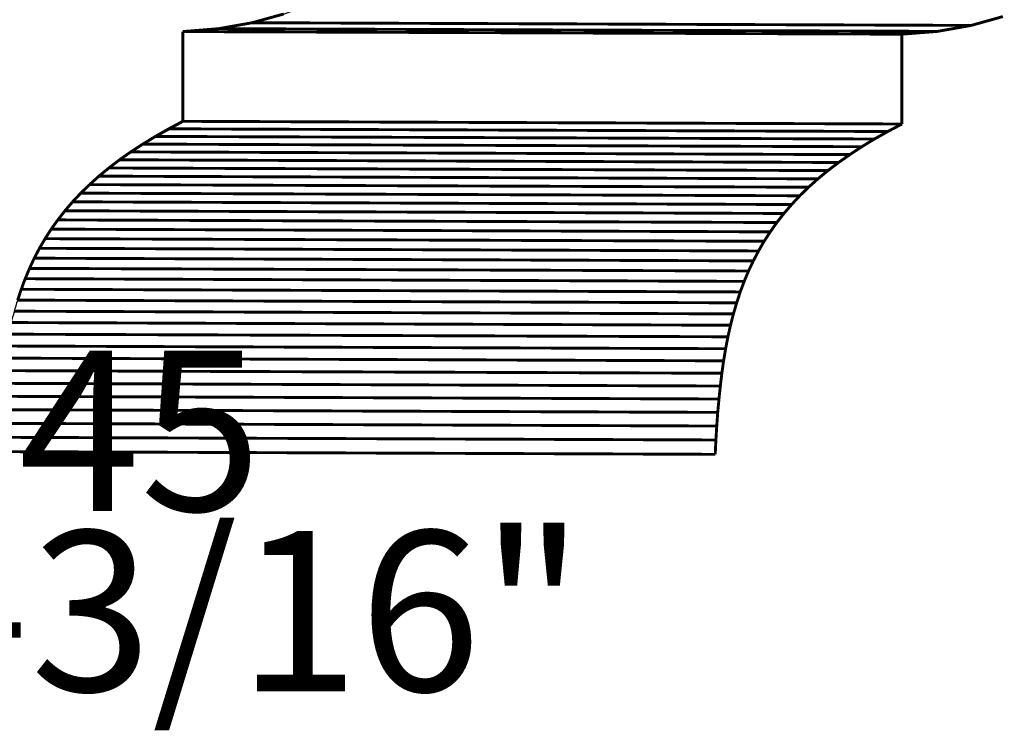
# Model space of a CAD drawing. Extents: x -0.85 to 1.46, y -0.72 to 2.51.
# Drawn here: x 0.21 to 1.23, y -0.72 to 0.01 of the extents above; entities that cross this region are included whole.
import ezdxf

# ---------------------------------------------------------------- set-up
doc = ezdxf.new("R2010")
doc.units = 0
doc.header["$MEASUREMENT"] = 0

msp = doc.modelspace()

# ---------------------------------------------------------------- linework, layer by layer
at = {"color": 254}
for p, q in [((0.3811, -0.0913), (0.3665, -0.0991)), ((1.1283, -0.0941), (0.3811, -0.0913)), ((0.3665, -0.0991), (0.3526, -0.107)), ((1.1136, -0.1019), (0.3665, -0.0991)), ((0.3665, -0.0991), (1.1136, -0.1019)), ((1.0997, -0.1097), (1.1136, -0.1019)), ((1.1136, -0.1019), (1.1283, -0.0941)), ((0.3526, -0.107), (0.3395, -0.115)), ((1.0997, -0.1097), (0.3526, -0.107)), ((0.3526, -0.107), (1.0997, -0.1097)), ((1.0866, -0.1177), (1.0997, -0.1097)), ((0.3395, -0.115), (0.327, -0.1231)), ((1.0866, -0.1177), (0.3395, -0.115)), ((0.3395, -0.115), (1.0866, -0.1177)), ((1.0742, -0.1259), (1.0866, -0.1177)), ((0.3153, -0.1313), (0.3043, -0.1398)), ((0.327, -0.1231), (0.3153, -0.1313)), ((1.0625, -0.1341), (0.3153, -0.1313)), ((0.3153, -0.1313), (1.0625, -0.1341)), ((1.0742, -0.1259), (0.327, -0.1231)), ((0.327, -0.1231), (1.0742, -0.1259)), ((1.0625, -0.1341), (1.0742, -0.1259)), ((0.3043, -0.1398), (0.2939, -0.1483)), ((1.0514, -0.1425), (0.3043, -0.1398)), ((0.3043, -0.1398), (1.0514, -0.1425)), ((1.041, -0.1511), (1.0514, -0.1425)), ((1.0514, -0.1425), (1.0625, -0.1341)), ((0.2939, -0.1483), (0.2842, -0.1571)), ((1.041, -0.1511), (0.2939, -0.1483)), ((0.2939, -0.1483), (1.041, -0.1511)), ((1.0313, -0.1598), (1.041, -0.1511)), ((0.2842, -0.1571), (0.275, -0.166)), ((1.0313, -0.1598), (0.2842, -0.1571)), ((0.2842, -0.1571), (1.0313, -0.1598)), ((1.0222, -0.1687), (1.0313, -0.1598)), ((0.275, -0.166), (0.2665, -0.175)), ((1.0222, -0.1687), (0.275, -0.166)), ((0.275, -0.166), (1.0222, -0.1687)), ((1.0137, -0.1778), (1.0222, -0.1687)), ((0.2665, -0.175), (0.2586, -0.1843)), ((1.0137, -0.1778), (0.2665, -0.175)), ((0.2665, -0.175), (1.0137, -0.1778)), ((1.0057, -0.1871), (1.0137, -0.1778)), ((0.2512, -0.1938), (0.2443, -0.2034)), ((0.2586, -0.1843), (0.2512, -0.1938)), ((0.9983, -0.1965), (0.2512, -0.1938)), ((0.2512, -0.1938), (0.9983, -0.1965)), ((1.0057, -0.1871), (0.2586, -0.1843)), ((0.2586, -0.1843), (1.0057, -0.1871)), ((0.9983, -0.1965), (1.0057, -0.1871)), ((0.2443, -0.2034), (0.238, -0.2133)), ((0.9915, -0.2062), (0.2443, -0.2034)), ((0.2443, -0.2034), (0.9915, -0.2062)), ((0.9915, -0.2062), (0.9983, -0.1965)), ((0.238, -0.2133), (0.2321, -0.2233)), ((0.9851, -0.216), (0.238, -0.2133)), ((0.238, -0.2133), (0.9851, -0.216)), ((0.9851, -0.216), (0.9915, -0.2062)), ((0.2321, -0.2233), (0.2267, -0.2336)), ((0.9793, -0.2261), (0.2321, -0.2233)), ((0.2321, -0.2233), (0.9793, -0.2261)), ((0.9793, -0.2261), (0.9851, -0.216)), ((0.2267, -0.2336), (0.2218, -0.2442)), ((0.9739, -0.2364), (0.2267, -0.2336)), ((0.2267, -0.2336), (0.9739, -0.2364)), ((0.9739, -0.2364), (0.9793, -0.2261)), ((0.2218, -0.2442), (0.2173, -0.2549)), ((0.9689, -0.2469), (0.2218, -0.2442)), ((0.2218, -0.2442), (0.9689, -0.2469)), ((0.9689, -0.2469), (0.9739, -0.2364)), ((0.2173, -0.2549), (0.2132, -0.2659)), ((0.9644, -0.2577), (0.2173, -0.2549)), ((0.2173, -0.2549), (0.9644, -0.2577)), ((0.9644, -0.2577), (0.9689, -0.2469)), ((0.2132, -0.2659), (0.2095, -0.2772)), ((0.9603, -0.2687), (0.2132, -0.2659)), ((0.2132, -0.2659), (0.9603, -0.2687)), ((0.9603, -0.2687), (0.9644, -0.2577)), ((0.9566, -0.28), (0.9603, -0.2687)), ((0.9566, -0.28), (0.2095, -0.2772)), ((0.2095, -0.2772), (0.9566, -0.28)), ((0.9532, -0.2915), (0.9566, -0.28)), ((0.9532, -0.2915), (0.2061, -0.2887)), ((0.2061, -0.2887), (0.9532, -0.2915)), ((0.9502, -0.3033), (0.9532, -0.2915)), ((0.9502, -0.3033), (0.2031, -0.3005)), ((0.2031, -0.3005), (0.9502, -0.3033)), ((0.9475, -0.3153), (0.9502, -0.3033)), ((0.9475, -0.3153), (0.2004, -0.3126)), ((0.2004, -0.3126), (0.9475, -0.3153)), ((0.9451, -0.3277), (0.9475, -0.3153)), ((0.9451, -0.3277), (0.198, -0.3249)), ((0.198, -0.3249), (0.9451, -0.3277)), ((0.943, -0.3403), (0.1959, -0.3375)), ((0.1959, -0.3375), (0.943, -0.3403)), ((0.943, -0.3403), (0.9451, -0.3277)), ((0.9412, -0.3532), (0.943, -0.3403)), ((0.9412, -0.3532), (0.194, -0.3505)), ((0.194, -0.3505), (0.9412, -0.3532)), ((0.9396, -0.3665), (0.9412, -0.3532)), ((0.9396, -0.3665), (0.1924, -0.3637)), ((0.1924, -0.3637), (0.9396, -0.3665)), ((0.9382, -0.38), (0.9396, -0.3665)), ((0.9382, -0.38), (0.191, -0.3772)), ((0.191, -0.3772), (0.9382, -0.38)), ((0.9369, -0.3939), (0.9382, -0.38)), ((0.9369, -0.3939), (0.1898, -0.3911)), ((0.1898, -0.3911), (0.9369, -0.3939)), ((0.9359, -0.4081), (0.9369, -0.3939)), ((0.9359, -0.4081), (0.1888, -0.4053)), ((0.1888, -0.4053), (0.9359, -0.4081)), ((0.935, -0.4226), (0.9359, -0.4081)), ((0.935, -0.4226), (0.1879, -0.4198)), ((0.1879, -0.4198), (0.935, -0.4226)), ((0.9343, -0.4375), (0.935, -0.4226)), ((0.1871, -0.4347), (0.9343, -0.4375))]:
    msp.add_line(p, q, dxfattribs=at)
for points in [[(0.486, 0.0203, 0.003, 0.003, 0), (0.4532, 0.0112, 0.003, 0.003, 0)], [(0.486, 0.0203, 0.003, 0.003, 0), (0.4532, 0.0112, 0.003, 0.003, 0)], [(0.4532, 0.0112, 0.003, 0.003, 0), (1.2003, 0.0084, 0.003, 0.003, 0)], [(0.4532, 0.0112, 0.003, 0.003, 0), (1.2003, 0.0084, 0.003, 0.003, 0)], [(1.2003, 0.0084, 0.003, 0.003, 0), (1.2332, 0.0176, 0.003, 0.003, 0)], [(1.2003, 0.0084, 0.003, 0.003, 0), (1.2332, 0.0176, 0.003, 0.003, 0)], [(1.1283, -0.0007, 0.003, 0.003, 0), (0.3811, 0.002, 0.003, 0.003, 0)], [(0.3811, 0.002, 0.003, 0.003, 0), (0.3811, -0.0913, 0.003, 0.003, 0)], [(1.1283, -0.0007, 0.003, 0.003, 0), (0.3811, 0.002, 0.003, 0.003, 0)], [(0.3811, 0.002, 0.003, 0.003, 0), (0.3811, -0.0913, 0.003, 0.003, 0)], [(1.1283, -0.0941, 0.003, 0.003, 0), (1.1283, -0.0007, 0.003, 0.003, 0)], [(1.1283, -0.0941, 0.003, 0.003, 0), (1.1283, -0.0007, 0.003, 0.003, 0)], [(0.3811, -0.0913, 0.003, 0.003, 0), (0.3665, -0.0991, 0.003, 0.003, 0)], [(0.3811, -0.0913, 0.003, 0.003, 0), (1.1283, -0.0941, 0.003, 0.003, 0)], [(1.1283, -0.0941, 0.003, 0.003, 0), (0.3811, -0.0913, 0.003, 0.003, 0)], [(0.3811, -0.0913, 0.003, 0.003, 0), (1.1283, -0.0941, 0.003, 0.003, 0)], [(0.3665, -0.0991, 0.003, 0.003, 0), (0.3526, -0.107, 0.003, 0.003, 0)], [(1.1136, -0.1019, 0.003, 0.003, 0), (0.3665, -0.0991, 0.003, 0.003, 0)], [(0.3665, -0.0991, 0.003, 0.003, 0), (1.1136, -0.1019, 0.003, 0.003, 0)], [(1.0997, -0.1097, 0.003, 0.003, 0), (1.1136, -0.1019, 0.003, 0.003, 0)], [(1.1136, -0.1019, 0.003, 0.003, 0), (1.1283, -0.0941, 0.003, 0.003, 0)], [(0.3526, -0.107, 0.003, 0.003, 0), (0.3395, -0.115, 0.003, 0.003, 0)], [(1.0997, -0.1097, 0.003, 0.003, 0), (0.3526, -0.107, 0.003, 0.003, 0)], [(0.3526, -0.107, 0.003, 0.003, 0), (1.0997, -0.1097, 0.003, 0.003, 0)], [(1.0866, -0.1177, 0.003, 0.003, 0), (1.0997, -0.1097, 0.003, 0.003, 0)], [(0.327, -0.1231, 0.003, 0.003, 0), (0.3153, -0.1313, 0.003, 0.003, 0)], [(0.3395, -0.115, 0.003, 0.003, 0), (0.327, -0.1231, 0.003, 0.003, 0)], [(1.0742, -0.1259, 0.003, 0.003, 0), (0.327, -0.1231, 0.003, 0.003, 0)], [(0.327, -0.1231, 0.003, 0.003, 0), (1.0742, -0.1259, 0.003, 0.003, 0)], [(1.0866, -0.1177, 0.003, 0.003, 0), (0.3395, -0.115, 0.003, 0.003, 0)], [(0.3395, -0.115, 0.003, 0.003, 0), (1.0866, -0.1177, 0.003, 0.003, 0)], [(1.0742, -0.1259, 0.003, 0.003, 0), (1.0866, -0.1177, 0.003, 0.003, 0)], [(0.3153, -0.1313, 0.003, 0.003, 0), (0.3043, -0.1398, 0.003, 0.003, 0)], [(1.0625, -0.1341, 0.003, 0.003, 0), (0.3153, -0.1313, 0.003, 0.003, 0)], [(0.3153, -0.1313, 0.003, 0.003, 0), (1.0625, -0.1341, 0.003, 0.003, 0)], [(1.0514, -0.1425, 0.003, 0.003, 0), (1.0625, -0.1341, 0.003, 0.003, 0)], [(1.0625, -0.1341, 0.003, 0.003, 0), (1.0742, -0.1259, 0.003, 0.003, 0)], [(0.3043, -0.1398, 0.003, 0.003, 0), (0.2939, -0.1483, 0.003, 0.003, 0)], [(1.0514, -0.1425, 0.003, 0.003, 0), (0.3043, -0.1398, 0.003, 0.003, 0)], [(0.3043, -0.1398, 0.003, 0.003, 0), (1.0514, -0.1425, 0.003, 0.003, 0)], [(1.041, -0.1511, 0.003, 0.003, 0), (1.0514, -0.1425, 0.003, 0.003, 0)], [(0.2939, -0.1483, 0.003, 0.003, 0), (0.2842, -0.1571, 0.003, 0.003, 0)], [(1.041, -0.1511, 0.003, 0.003, 0), (0.2939, -0.1483, 0.003, 0.003, 0)], [(0.2939, -0.1483, 0.003, 0.003, 0), (1.041, -0.1511, 0.003, 0.003, 0)], [(1.0313, -0.1598, 0.003, 0.003, 0), (1.041, -0.1511, 0.003, 0.003, 0)], [(0.2842, -0.1571, 0.003, 0.003, 0), (0.275, -0.166, 0.003, 0.003, 0)], [(1.0313, -0.1598, 0.003, 0.003, 0), (0.2842, -0.1571, 0.003, 0.003, 0)], [(0.2842, -0.1571, 0.003, 0.003, 0), (1.0313, -0.1598, 0.003, 0.003, 0)], [(1.0222, -0.1687, 0.003, 0.003, 0), (1.0313, -0.1598, 0.003, 0.003, 0)], [(0.2665, -0.175, 0.003, 0.003, 0), (0.2586, -0.1843, 0.003, 0.003, 0)], [(0.275, -0.166, 0.003, 0.003, 0), (0.2665, -0.175, 0.003, 0.003, 0)], [(1.0137, -0.1778, 0.003, 0.003, 0), (0.2665, -0.175, 0.003, 0.003, 0)], [(0.2665, -0.175, 0.003, 0.003, 0), (1.0137, -0.1778, 0.003, 0.003, 0)], [(1.0222, -0.1687, 0.003, 0.003, 0), (0.275, -0.166, 0.003, 0.003, 0)], [(0.275, -0.166, 0.003, 0.003, 0), (1.0222, -0.1687, 0.003, 0.003, 0)], [(1.0137, -0.1778, 0.003, 0.003, 0), (1.0222, -0.1687, 0.003, 0.003, 0)], [(0.2586, -0.1843, 0.003, 0.003, 0), (0.2512, -0.1938, 0.003, 0.003, 0)], [(1.0057, -0.1871, 0.003, 0.003, 0), (0.2586, -0.1843, 0.003, 0.003, 0)], [(0.2586, -0.1843, 0.003, 0.003, 0), (1.0057, -0.1871, 0.003, 0.003, 0)], [(1.0057, -0.1871, 0.003, 0.003, 0), (1.0137, -0.1778, 0.003, 0.003, 0)], [(0.2512, -0.1938, 0.003, 0.003, 0), (0.2443, -0.2034, 0.003, 0.003, 0)], [(0.9983, -0.1965, 0.003, 0.003, 0), (0.2512, -0.1938, 0.003, 0.003, 0)], [(0.2512, -0.1938, 0.003, 0.003, 0), (0.9983, -0.1965, 0.003, 0.003, 0)], [(0.9983, -0.1965, 0.003, 0.003, 0), (1.0057, -0.1871, 0.003, 0.003, 0)], [(0.2443, -0.2034, 0.003, 0.003, 0), (0.238, -0.2133, 0.003, 0.003, 0)], [(0.9915, -0.2062, 0.003, 0.003, 0), (0.2443, -0.2034, 0.003, 0.003, 0)], [(0.2443, -0.2034, 0.003, 0.003, 0), (0.9915, -0.2062, 0.003, 0.003, 0)], [(0.9915, -0.2062, 0.003, 0.003, 0), (0.9983, -0.1965, 0.003, 0.003, 0)], [(0.238, -0.2133, 0.003, 0.003, 0), (0.2321, -0.2233, 0.003, 0.003, 0)], [(0.9851, -0.216, 0.003, 0.003, 0), (0.238, -0.2133, 0.003, 0.003, 0)], [(0.238, -0.2133, 0.003, 0.003, 0), (0.9851, -0.216, 0.003, 0.003, 0)], [(0.9793, -0.2261, 0.003, 0.003, 0), (0.9851, -0.216, 0.003, 0.003, 0)], [(0.9851, -0.216, 0.003, 0.003, 0), (0.9915, -0.2062, 0.003, 0.003, 0)], [(0.2321, -0.2233, 0.003, 0.003, 0), (0.2267, -0.2336, 0.003, 0.003, 0)], [(0.9793, -0.2261, 0.003, 0.003, 0), (0.2321, -0.2233, 0.003, 0.003, 0)], [(0.2321, -0.2233, 0.003, 0.003, 0), (0.9793, -0.2261, 0.003, 0.003, 0)], [(0.9739, -0.2364, 0.003, 0.003, 0), (0.9793, -0.2261, 0.003, 0.003, 0)], [(0.2267, -0.2336, 0.003, 0.003, 0), (0.2218, -0.2442, 0.003, 0.003, 0)], [(0.9739, -0.2364, 0.003, 0.003, 0), (0.2267, -0.2336, 0.003, 0.003, 0)], [(0.2267, -0.2336, 0.003, 0.003, 0), (0.9739, -0.2364, 0.003, 0.003, 0)], [(0.9689, -0.2469, 0.003, 0.003, 0), (0.9739, -0.2364, 0.003, 0.003, 0)], [(0.2218, -0.2442, 0.003, 0.003, 0), (0.2173, -0.2549, 0.003, 0.003, 0)], [(0.9689, -0.2469, 0.003, 0.003, 0), (0.2218, -0.2442, 0.003, 0.003, 0)], [(0.2218, -0.2442, 0.003, 0.003, 0), (0.9689, -0.2469, 0.003, 0.003, 0)], [(0.9644, -0.2577, 0.003, 0.003, 0), (0.9689, -0.2469, 0.003, 0.003, 0)], [(0.2173, -0.2549, 0.003, 0.003, 0), (0.2132, -0.2659, 0.003, 0.003, 0)], [(0.9644, -0.2577, 0.003, 0.003, 0), (0.2173, -0.2549, 0.003, 0.003, 0)], [(0.2173, -0.2549, 0.003, 0.003, 0), (0.9644, -0.2577, 0.003, 0.003, 0)], [(0.2132, -0.2659, 0.003, 0.003, 0), (0.2095, -0.2772, 0.003, 0.003, 0)], [(0.9603, -0.2687, 0.003, 0.003, 0), (0.2132, -0.2659, 0.003, 0.003, 0)], [(0.2132, -0.2659, 0.003, 0.003, 0), (0.9603, -0.2687, 0.003, 0.003, 0)], [(0.9603, -0.2687, 0.003, 0.003, 0), (0.9644, -0.2577, 0.003, 0.003, 0)], [(0.9566, -0.28, 0.003, 0.003, 0), (0.2095, -0.2772, 0.003, 0.003, 0)], [(0.2095, -0.2772, 0.003, 0.003, 0), (0.9566, -0.28, 0.003, 0.003, 0)], [(0.9566, -0.28, 0.003, 0.003, 0), (0.9603, -0.2687, 0.003, 0.003, 0)], [(0.9532, -0.2915, 0.003, 0.003, 0), (0.9566, -0.28, 0.003, 0.003, 0)], [(0.9532, -0.2915, 0.003, 0.003, 0), (0.2061, -0.2887, 0.003, 0.003, 0)], [(0.2061, -0.2887, 0.003, 0.003, 0), (0.9532, -0.2915, 0.003, 0.003, 0)], [(0.9502, -0.3033, 0.003, 0.003, 0), (0.9532, -0.2915, 0.003, 0.003, 0)], [(0.9502, -0.3033, 0.003, 0.003, 0), (0.2031, -0.3005, 0.003, 0.003, 0)], [(0.2031, -0.3005, 0.003, 0.003, 0), (0.9502, -0.3033, 0.003, 0.003, 0)], [(0.9475, -0.3153, 0.003, 0.003, 0), (0.9502, -0.3033, 0.003, 0.003, 0)], [(0.9475, -0.3153, 0.003, 0.003, 0), (0.2004, -0.3126, 0.003, 0.003, 0)], [(0.2004, -0.3126, 0.003, 0.003, 0), (0.9475, -0.3153, 0.003, 0.003, 0)], [(0.9451, -0.3277, 0.003, 0.003, 0), (0.9475, -0.3153, 0.003, 0.003, 0)], [(0.9451, -0.3277, 0.003, 0.003, 0), (0.198, -0.3249, 0.003, 0.003, 0)], [(0.198, -0.3249, 0.003, 0.003, 0), (0.9451, -0.3277, 0.003, 0.003, 0)], [(0.943, -0.3403, 0.003, 0.003, 0), (0.9451, -0.3277, 0.003, 0.003, 0)], [(0.943, -0.3403, 0.003, 0.003, 0), (0.1959, -0.3375, 0.003, 0.003, 0)], [(0.1959, -0.3375, 0.003, 0.003, 0), (0.943, -0.3403, 0.003, 0.003, 0)], [(0.9412, -0.3532, 0.003, 0.003, 0), (0.943, -0.3403, 0.003, 0.003, 0)], [(0.9412, -0.3532, 0.003, 0.003, 0), (0.194, -0.3505, 0.003, 0.003, 0)], [(0.194, -0.3505, 0.003, 0.003, 0), (0.9412, -0.3532, 0.003, 0.003, 0)], [(0.9396, -0.3665, 0.003, 0.003, 0), (0.9412, -0.3532, 0.003, 0.003, 0)], [(0.9396, -0.3665, 0.003, 0.003, 0), (0.1924, -0.3637, 0.003, 0.003, 0)], [(0.1924, -0.3637, 0.003, 0.003, 0), (0.9396, -0.3665, 0.003, 0.003, 0)], [(0.9382, -0.38, 0.003, 0.003, 0), (0.9396, -0.3665, 0.003, 0.003, 0)], [(0.9382, -0.38, 0.003, 0.003, 0), (0.191, -0.3772, 0.003, 0.003, 0)], [(0.191, -0.3772, 0.003, 0.003, 0), (0.9382, -0.38, 0.003, 0.003, 0)], [(0.9369, -0.3939, 0.003, 0.003, 0), (0.9382, -0.38, 0.003, 0.003, 0)], [(0.9369, -0.3939, 0.003, 0.003, 0), (0.1898, -0.3911, 0.003, 0.003, 0)], [(0.1898, -0.3911, 0.003, 0.003, 0), (0.9369, -0.3939, 0.003, 0.003, 0)], [(0.9359, -0.4081, 0.003, 0.003, 0), (0.9369, -0.3939, 0.003, 0.003, 0)], [(0.9359, -0.4081, 0.003, 0.003, 0), (0.1888, -0.4053, 0.003, 0.003, 0)], [(0.1888, -0.4053, 0.003, 0.003, 0), (0.9359, -0.4081, 0.003, 0.003, 0)], [(0.935, -0.4226, 0.003, 0.003, 0), (0.9359, -0.4081, 0.003, 0.003, 0)], [(0.935, -0.4226, 0.003, 0.003, 0), (0.1879, -0.4198, 0.003, 0.003, 0)], [(0.1879, -0.4198, 0.003, 0.003, 0), (0.935, -0.4226, 0.003, 0.003, 0)], [(0.9343, -0.4375, 0.003, 0.003, 0), (0.935, -0.4226, 0.003, 0.003, 0)], [(0.1871, -0.4347, 0.003, 0.003, 0), (0.9343, -0.4375, 0.003, 0.003, 0)]]:
    msp.add_lwpolyline(points, format="xyseb", dxfattribs=at)
at = {"color": 0}
for points in [[(0.486, 0.0203, 0.003, 0.003, 0), (0.4532, 0.0112, 0.003, 0.003, 0)], [(0.486, 0.0203, 0.003, 0.003, 0), (0.4532, 0.0112, 0.003, 0.003, 0)], [(0.4532, 0.0112, 0.003, 0.003, 0), (0.4182, 0.005, 0.003, 0.003, 0)], [(0.4532, 0.0112, 0.003, 0.003, 0), (0.4182, 0.005, 0.003, 0.003, 0)], [(1.2003, 0.0084, 0.003, 0.003, 0), (1.2332, 0.0176, 0.003, 0.003, 0)], [(1.2003, 0.0084, 0.003, 0.003, 0), (1.2332, 0.0176, 0.003, 0.003, 0)], [(0.4182, 0.005, 0.003, 0.003, 0), (0.3811, 0.002, 0.003, 0.003, 0)], [(0.4182, 0.005, 0.003, 0.003, 0), (0.3811, 0.002, 0.003, 0.003, 0)], [(1.1283, -0.0007, 0.003, 0.003, 0), (0.3811, 0.002, 0.003, 0.003, 0)], [(0.3811, 0.002, 0.003, 0.003, 0), (0.3811, -0.0913, 0.003, 0.003, 0)], [(0.3811, 0.002, 0.003, 0.003, 0), (1.1283, -0.0007, 0.003, 0.003, 0)], [(1.1283, -0.0007, 0.003, 0.003, 0), (0.3811, 0.002, 0.003, 0.003, 0)], [(0.3811, 0.002, 0.003, 0.003, 0), (0.3811, -0.0913, 0.003, 0.003, 0)], [(0.3811, 0.002, 0.003, 0.003, 0), (1.1283, -0.0007, 0.003, 0.003, 0)], [(1.1283, -0.0007, 0.003, 0.003, 0), (1.1653, 0.0022, 0.003, 0.003, 0)], [(1.1283, -0.0007, 0.003, 0.003, 0), (1.1653, 0.0022, 0.003, 0.003, 0)], [(1.1283, -0.0941, 0.003, 0.003, 0), (1.1283, -0.0007, 0.003, 0.003, 0)], [(1.1283, -0.0941, 0.003, 0.003, 0), (1.1283, -0.0007, 0.003, 0.003, 0)], [(1.1653, 0.0022, 0.003, 0.003, 0), (1.2003, 0.0084, 0.003, 0.003, 0)], [(1.1653, 0.0022, 0.003, 0.003, 0), (1.2003, 0.0084, 0.003, 0.003, 0)], [(0.3811, -0.0913, 0.003, 0.003, 0), (0.3665, -0.0991, 0.003, 0.003, 0)], [(0.3811, -0.0913, 0.003, 0.003, 0), (0.3665, -0.0991, 0.003, 0.003, 0)], [(1.1283, -0.0941, 0.003, 0.003, 0), (0.3811, -0.0913, 0.003, 0.003, 0)], [(0.3811, -0.0913, 0.003, 0.003, 0), (1.1283, -0.0941, 0.003, 0.003, 0)], [(1.1283, -0.0941, 0.003, 0.003, 0), (0.3811, -0.0913, 0.003, 0.003, 0)], [(0.3811, -0.0913, 0.003, 0.003, 0), (1.1283, -0.0941, 0.003, 0.003, 0)], [(0.3665, -0.0991, 0.003, 0.003, 0), (0.3526, -0.107, 0.003, 0.003, 0)], [(0.3665, -0.0991, 0.003, 0.003, 0), (0.3526, -0.107, 0.003, 0.003, 0)], [(1.0997, -0.1097, 0.003, 0.003, 0), (1.1136, -0.1019, 0.003, 0.003, 0)], [(1.0997, -0.1097, 0.003, 0.003, 0), (1.1136, -0.1019, 0.003, 0.003, 0)], [(1.1136, -0.1019, 0.003, 0.003, 0), (1.1283, -0.0941, 0.003, 0.003, 0)], [(1.1136, -0.1019, 0.003, 0.003, 0), (1.1283, -0.0941, 0.003, 0.003, 0)], [(0.3526, -0.107, 0.003, 0.003, 0), (0.3395, -0.115, 0.003, 0.003, 0)], [(0.3526, -0.107, 0.003, 0.003, 0), (0.3395, -0.115, 0.003, 0.003, 0)], [(1.0866, -0.1177, 0.003, 0.003, 0), (1.0997, -0.1097, 0.003, 0.003, 0)], [(1.0866, -0.1177, 0.003, 0.003, 0), (1.0997, -0.1097, 0.003, 0.003, 0)], [(0.327, -0.1231, 0.003, 0.003, 0), (0.3153, -0.1313, 0.003, 0.003, 0)], [(0.327, -0.1231, 0.003, 0.003, 0), (0.3153, -0.1313, 0.003, 0.003, 0)], [(0.3395, -0.115, 0.003, 0.003, 0), (0.327, -0.1231, 0.003, 0.003, 0)], [(0.3395, -0.115, 0.003, 0.003, 0), (0.327, -0.1231, 0.003, 0.003, 0)], [(1.0742, -0.1259, 0.003, 0.003, 0), (1.0866, -0.1177, 0.003, 0.003, 0)], [(1.0742, -0.1259, 0.003, 0.003, 0), (1.0866, -0.1177, 0.003, 0.003, 0)], [(0.3153, -0.1313, 0.003, 0.003, 0), (0.3043, -0.1398, 0.003, 0.003, 0)], [(0.3153, -0.1313, 0.003, 0.003, 0), (0.3043, -0.1398, 0.003, 0.003, 0)], [(1.0514, -0.1425, 0.003, 0.003, 0), (1.0625, -0.1341, 0.003, 0.003, 0)], [(1.0514, -0.1425, 0.003, 0.003, 0), (1.0625, -0.1341, 0.003, 0.003, 0)], [(1.0625, -0.1341, 0.003, 0.003, 0), (1.0742, -0.1259, 0.003, 0.003, 0)], [(1.0625, -0.1341, 0.003, 0.003, 0), (1.0742, -0.1259, 0.003, 0.003, 0)], [(0.3043, -0.1398, 0.003, 0.003, 0), (0.2939, -0.1483, 0.003, 0.003, 0)], [(0.3043, -0.1398, 0.003, 0.003, 0), (0.2939, -0.1483, 0.003, 0.003, 0)], [(1.041, -0.1511, 0.003, 0.003, 0), (1.0514, -0.1425, 0.003, 0.003, 0)], [(1.041, -0.1511, 0.003, 0.003, 0), (1.0514, -0.1425, 0.003, 0.003, 0)], [(0.2939, -0.1483, 0.003, 0.003, 0), (0.2842, -0.1571, 0.003, 0.003, 0)], [(0.2939, -0.1483, 0.003, 0.003, 0), (0.2842, -0.1571, 0.003, 0.003, 0)], [(1.0313, -0.1598, 0.003, 0.003, 0), (1.041, -0.1511, 0.003, 0.003, 0)], [(1.0313, -0.1598, 0.003, 0.003, 0), (1.041, -0.1511, 0.003, 0.003, 0)], [(0.2842, -0.1571, 0.003, 0.003, 0), (0.275, -0.166, 0.003, 0.003, 0)], [(0.2842, -0.1571, 0.003, 0.003, 0), (0.275, -0.166, 0.003, 0.003, 0)], [(1.0222, -0.1687, 0.003, 0.003, 0), (1.0313, -0.1598, 0.003, 0.003, 0)], [(1.0222, -0.1687, 0.003, 0.003, 0), (1.0313, -0.1598, 0.003, 0.003, 0)], [(0.2665, -0.175, 0.003, 0.003, 0), (0.2586, -0.1843, 0.003, 0.003, 0)], [(0.2665, -0.175, 0.003, 0.003, 0), (0.2586, -0.1843, 0.003, 0.003, 0)], [(0.275, -0.166, 0.003, 0.003, 0), (0.2665, -0.175, 0.003, 0.003, 0)], [(0.275, -0.166, 0.003, 0.003, 0), (0.2665, -0.175, 0.003, 0.003, 0)], [(1.0137, -0.1778, 0.003, 0.003, 0), (1.0222, -0.1687, 0.003, 0.003, 0)], [(1.0137, -0.1778, 0.003, 0.003, 0), (1.0222, -0.1687, 0.003, 0.003, 0)], [(0.2586, -0.1843, 0.003, 0.003, 0), (0.2512, -0.1938, 0.003, 0.003, 0)], [(0.2586, -0.1843, 0.003, 0.003, 0), (0.2512, -0.1938, 0.003, 0.003, 0)], [(1.0057, -0.1871, 0.003, 0.003, 0), (1.0137, -0.1778, 0.003, 0.003, 0)], [(1.0057, -0.1871, 0.003, 0.003, 0), (1.0137, -0.1778, 0.003, 0.003, 0)], [(0.2512, -0.1938, 0.003, 0.003, 0), (0.2443, -0.2034, 0.003, 0.003, 0)], [(0.2512, -0.1938, 0.003, 0.003, 0), (0.2443, -0.2034, 0.003, 0.003, 0)], [(0.9983, -0.1965, 0.003, 0.003, 0), (1.0057, -0.1871, 0.003, 0.003, 0)], [(0.9983, -0.1965, 0.003, 0.003, 0), (1.0057, -0.1871, 0.003, 0.003, 0)], [(0.2443, -0.2034, 0.003, 0.003, 0), (0.238, -0.2133, 0.003, 0.003, 0)], [(0.2443, -0.2034, 0.003, 0.003, 0), (0.238, -0.2133, 0.003, 0.003, 0)], [(0.9915, -0.2062, 0.003, 0.003, 0), (0.9983, -0.1965, 0.003, 0.003, 0)], [(0.9915, -0.2062, 0.003, 0.003, 0), (0.9983, -0.1965, 0.003, 0.003, 0)], [(0.238, -0.2133, 0.003, 0.003, 0), (0.2321, -0.2233, 0.003, 0.003, 0)], [(0.238, -0.2133, 0.003, 0.003, 0), (0.2321, -0.2233, 0.003, 0.003, 0)], [(0.9793, -0.2261, 0.003, 0.003, 0), (0.9851, -0.216, 0.003, 0.003, 0)], [(0.9793, -0.2261, 0.003, 0.003, 0), (0.9851, -0.216, 0.003, 0.003, 0)], [(0.9851, -0.216, 0.003, 0.003, 0), (0.9915, -0.2062, 0.003, 0.003, 0)], [(0.9851, -0.216, 0.003, 0.003, 0), (0.9915, -0.2062, 0.003, 0.003, 0)], [(0.2321, -0.2233, 0.003, 0.003, 0), (0.2267, -0.2336, 0.003, 0.003, 0)], [(0.2321, -0.2233, 0.003, 0.003, 0), (0.2267, -0.2336, 0.003, 0.003, 0)], [(0.9739, -0.2364, 0.003, 0.003, 0), (0.9793, -0.2261, 0.003, 0.003, 0)], [(0.9739, -0.2364, 0.003, 0.003, 0), (0.9793, -0.2261, 0.003, 0.003, 0)], [(0.2267, -0.2336, 0.003, 0.003, 0), (0.2218, -0.2442, 0.003, 0.003, 0)], [(0.2267, -0.2336, 0.003, 0.003, 0), (0.2218, -0.2442, 0.003, 0.003, 0)], [(0.9689, -0.2469, 0.003, 0.003, 0), (0.9739, -0.2364, 0.003, 0.003, 0)], [(0.9689, -0.2469, 0.003, 0.003, 0), (0.9739, -0.2364, 0.003, 0.003, 0)], [(0.2218, -0.2442, 0.003, 0.003, 0), (0.2173, -0.2549, 0.003, 0.003, 0)], [(0.2218, -0.2442, 0.003, 0.003, 0), (0.2173, -0.2549, 0.003, 0.003, 0)], [(0.9644, -0.2577, 0.003, 0.003, 0), (0.9689, -0.2469, 0.003, 0.003, 0)], [(0.9644, -0.2577, 0.003, 0.003, 0), (0.9689, -0.2469, 0.003, 0.003, 0)], [(0.2173, -0.2549, 0.003, 0.003, 0), (0.2132, -0.2659, 0.003, 0.003, 0)], [(0.2173, -0.2549, 0.003, 0.003, 0), (0.2132, -0.2659, 0.003, 0.003, 0)], [(0.2132, -0.2659, 0.003, 0.003, 0), (0.2095, -0.2772, 0.003, 0.003, 0)], [(0.2132, -0.2659, 0.003, 0.003, 0), (0.2095, -0.2772, 0.003, 0.003, 0)], [(0.9603, -0.2687, 0.003, 0.003, 0), (0.9644, -0.2577, 0.003, 0.003, 0)], [(0.9603, -0.2687, 0.003, 0.003, 0), (0.9644, -0.2577, 0.003, 0.003, 0)], [(0.9566, -0.28, 0.003, 0.003, 0), (0.9603, -0.2687, 0.003, 0.003, 0)], [(0.9566, -0.28, 0.003, 0.003, 0), (0.9603, -0.2687, 0.003, 0.003, 0)], [(0.9532, -0.2915, 0.003, 0.003, 0), (0.9566, -0.28, 0.003, 0.003, 0)], [(0.9532, -0.2915, 0.003, 0.003, 0), (0.9566, -0.28, 0.003, 0.003, 0)], [(0.9502, -0.3033, 0.003, 0.003, 0), (0.9532, -0.2915, 0.003, 0.003, 0)], [(0.9502, -0.3033, 0.003, 0.003, 0), (0.9532, -0.2915, 0.003, 0.003, 0)], [(0.9475, -0.3153, 0.003, 0.003, 0), (0.9502, -0.3033, 0.003, 0.003, 0)], [(0.9475, -0.3153, 0.003, 0.003, 0), (0.9502, -0.3033, 0.003, 0.003, 0)], [(0.9451, -0.3277, 0.003, 0.003, 0), (0.9475, -0.3153, 0.003, 0.003, 0)], [(0.9451, -0.3277, 0.003, 0.003, 0), (0.9475, -0.3153, 0.003, 0.003, 0)], [(0.943, -0.3403, 0.003, 0.003, 0), (0.9451, -0.3277, 0.003, 0.003, 0)], [(0.943, -0.3403, 0.003, 0.003, 0), (0.9451, -0.3277, 0.003, 0.003, 0)], [(0.9412, -0.3532, 0.003, 0.003, 0), (0.943, -0.3403, 0.003, 0.003, 0)], [(0.9412, -0.3532, 0.003, 0.003, 0), (0.943, -0.3403, 0.003, 0.003, 0)], [(0.9396, -0.3665, 0.003, 0.003, 0), (0.9412, -0.3532, 0.003, 0.003, 0)], [(0.9396, -0.3665, 0.003, 0.003, 0), (0.9412, -0.3532, 0.003, 0.003, 0)], [(0.9382, -0.38, 0.003, 0.003, 0), (0.9396, -0.3665, 0.003, 0.003, 0)], [(0.9382, -0.38, 0.003, 0.003, 0), (0.9396, -0.3665, 0.003, 0.003, 0)], [(0.9369, -0.3939, 0.003, 0.003, 0), (0.9382, -0.38, 0.003, 0.003, 0)], [(0.9369, -0.3939, 0.003, 0.003, 0), (0.9382, -0.38, 0.003, 0.003, 0)], [(0.9359, -0.4081, 0.003, 0.003, 0), (0.9369, -0.3939, 0.003, 0.003, 0)], [(0.9359, -0.4081, 0.003, 0.003, 0), (0.9369, -0.3939, 0.003, 0.003, 0)], [(0.935, -0.4226, 0.003, 0.003, 0), (0.9359, -0.4081, 0.003, 0.003, 0)], [(0.935, -0.4226, 0.003, 0.003, 0), (0.9359, -0.4081, 0.003, 0.003, 0)], [(0.9343, -0.4375, 0.003, 0.003, 0), (0.935, -0.4226, 0.003, 0.003, 0)], [(0.9343, -0.4375, 0.003, 0.003, 0), (0.935, -0.4226, 0.003, 0.003, 0)], [(0.1871, -0.4347, 0.003, 0.003, 0), (0.9343, -0.4375, 0.003, 0.003, 0)], [(0.1871, -0.4347, 0.003, 0.003, 0), (0.9343, -0.4375, 0.003, 0.003, 0)]]:
    msp.add_lwpolyline(points, format="xyseb", dxfattribs=at)
at = {"color": 9}
for points in [[(0.4532, 0.0112, 0.003, 0.003, 0), (0.4182, 0.005, 0.003, 0.003, 0)], [(0.4532, 0.0112, 0.003, 0.003, 0), (0.4182, 0.005, 0.003, 0.003, 0)], [(1.2003, 0.0084, 0.003, 0.003, 0), (0.4532, 0.0112, 0.003, 0.003, 0)], [(1.2003, 0.0084, 0.003, 0.003, 0), (0.4532, 0.0112, 0.003, 0.003, 0)], [(0.4182, 0.005, 0.003, 0.003, 0), (0.3811, 0.002, 0.003, 0.003, 0)], [(0.4182, 0.005, 0.003, 0.003, 0), (0.3811, 0.002, 0.003, 0.003, 0)], [(0.3811, 0.002, 0.003, 0.003, 0), (1.1283, -0.0007, 0.003, 0.003, 0)], [(0.3811, 0.002, 0.003, 0.003, 0), (1.1283, -0.0007, 0.003, 0.003, 0)], [(1.1653, 0.0022, 0.003, 0.003, 0), (0.4182, 0.005, 0.003, 0.003, 0)], [(0.4182, 0.005, 0.003, 0.003, 0), (1.1653, 0.0022, 0.003, 0.003, 0)], [(1.1653, 0.0022, 0.003, 0.003, 0), (0.4182, 0.005, 0.003, 0.003, 0)], [(0.4182, 0.005, 0.003, 0.003, 0), (1.1653, 0.0022, 0.003, 0.003, 0)], [(1.1283, -0.0007, 0.003, 0.003, 0), (1.1653, 0.0022, 0.003, 0.003, 0)], [(1.1283, -0.0007, 0.003, 0.003, 0), (1.1653, 0.0022, 0.003, 0.003, 0)], [(1.1653, 0.0022, 0.003, 0.003, 0), (1.2003, 0.0084, 0.003, 0.003, 0)], [(1.1653, 0.0022, 0.003, 0.003, 0), (1.2003, 0.0084, 0.003, 0.003, 0)]]:
    msp.add_lwpolyline(points, format="xyseb", dxfattribs=at)
at = {"color": 7}
for points in [[(0.3811, -0.0913, 0.003, 0.003, 0), (0.3811, 0.002, 0.003, 0.003, 0)], [(0.3526, -0.107, 0.003, 0.003, 0), (0.3811, -0.0913, 0.003, 0.003, 0)]]:
    msp.add_lwpolyline(points, format="xyseb", dxfattribs=at)
for points in [[(0.3811, 0.002), (0.4532, 0.0112), (0.5168, 0.0323), (0.5717, 0.0638), (0.6178, 0.104), (0.6547, 0.1512), (0.6822, 0.2038), (0.7001, 0.2601), (0.7081, 0.3186), (0.706, 0.3774), (0.6936, 0.435), (0.6706, 0.4898), (0.6368, 0.54), (0.592, 0.5841), (0.5358, 0.6203), (0.4681, 0.647)], [(0.1871, -0.4347), (0.1888, -0.4053), (0.191, -0.3772), (0.194, -0.3505), (0.198, -0.3249), (0.2031, -0.3005), (0.2095, -0.2772), (0.2173, -0.2549), (0.2267, -0.2336), (0.238, -0.2133), (0.2512, -0.1938), (0.2665, -0.175), (0.2842, -0.1571), (0.3043, -0.1398), (0.327, -0.1231), (0.3526, -0.107)]]:
    msp.add_spline(points, degree=3, dxfattribs=at)

# ---------------------------------------------------------------- texts
at = {"color": 0, "char_height": 0.166665, "attachment_point": 1}
for s, insert in [('{\\fBookman Old Style|b0|i0|c0|p32;BA  1445}', (-0.4313, -0.3296)), ('{\\fBookman Old Style|b0|i0|c0|p32;1" x 1-3/16"}', (-0.4313, -0.5171))]:
    msp.add_mtext(s, dxfattribs=dict(at, insert=insert))

doc.saveas('drawing.dxf')
